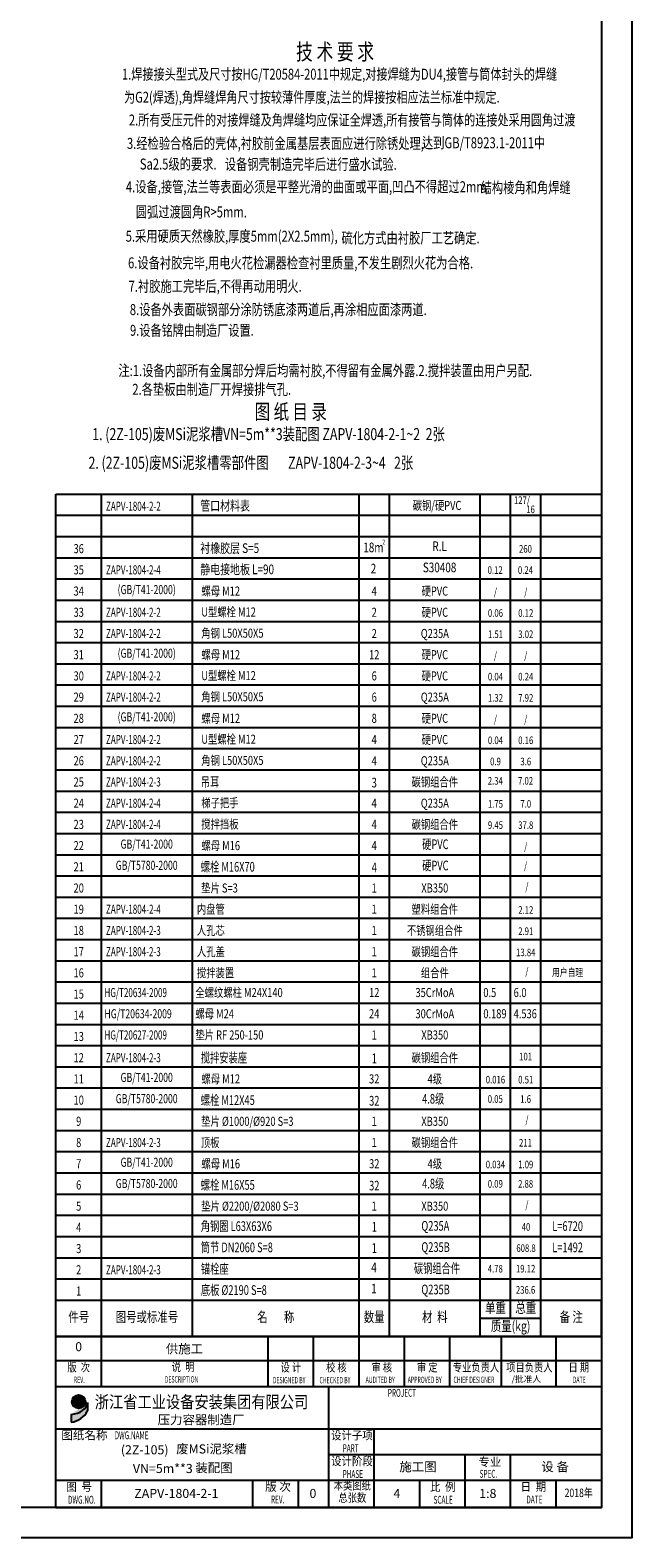
# Model space of a CAD drawing. Units: millimetres. Extents: x 365 to 22270, y -5427 to 13357.
# Drawn here: x 4319 to 6305, y 3054 to 8030 of the extents above; entities that cross this region are included whole.
import ezdxf
from ezdxf.enums import TextEntityAlignment as Align

# ---------------------------------------------------------------- set-up
doc = ezdxf.new("R2010")
doc.units = ezdxf.units.MM
doc.header["$LTSCALE"] = 15
doc.header["$MEASUREMENT"] = 0
doc.layers.get('0').update_dxf_attribs({"linetype": 'CONTINUOUS'})
doc.layers.add('1', color=2, linetype='CONTINUOUS')
doc.layers.add('2', color=1, linetype='CONTINUOUS')
doc.styles.add('HZ', font='txt', dxfattribs={"width": 0.75, "bigfont": 'hztxt'})
doc.styles.add('tkhz1', font='SimSun.ttf')
doc.styles.add('tkhz2', font='SimSun.ttf')
doc.styles.add('tkyw2', font='txt.shx', dxfattribs={"width": 0.6})
doc.styles.add('TKYW4', font='simplex.shx', dxfattribs={"width": 0.6})

# ---------------------------------------------------------------- blocks, each defined once
blk = doc.blocks.new('BT4')
at = {"layer": '1'}
for p, q in [((-180, 12), (0, 12)), ((-165, 0), (-165, 12)), ((-135, 0), (-135, 12)), ((-80, 0), (-80, 12)), ((-70, 0), (-70, 12)), ((-40, 0), (-40, 12)), ((-30, 6), (-30, 12)), ((-20, 0), (-20, 12)), ((-40, 6), (-20, 6))]:
    blk.add_line(p, q, dxfattribs=at)
at = {"layer": '2'}
for p, q in [((-180, 0), (-180, 12)), ((0, 0), (0, 12)), ((-180, 0), (0, 0)), ((-180, 0), (0, 0))]:
    blk.add_line(p, q, dxfattribs=at)
at = {"layer": '1', "style": 'HZ', "width": 0.75}
for s, p in [('单重', (-35, 9)), ('总重', (-25, 9)), ('件号', (-172.5, 6)), ('图号或标准号', (-150, 6)), ('名       称', (-107.5, 6)), ('数量', (-75, 6)), ('材  料', (-55, 6)), ('质量(kg)', (-30, 3)), ('备 注', (-10, 6))]:
    blk.add_text(s, height=3.36, dxfattribs=at).set_placement(p, align=Align.MIDDLE)

msp = doc.modelspace()

# ---------------------------------------------------------------- hatches: boundary and pattern name
h = msp.add_hatch(color=5)
edge = h.paths.add_edge_path()
edge.add_line((4454.396, 3461.415), (4454.396, 3435.678))
edge.add_ellipse((4451.959, 3495.792), major_axis=(56.246, 31.77), ratio=0.9155486, start_angle=244.860516, end_angle=306.720182)
edge.add_line((4508.904, 3473.51), (4508.904, 3500.414))
edge.add_ellipse((4451.895, 3500.486), major_axis=(57.029, 3.729), ratio=0.68505215, start_angle=269.946209, end_angle=354.442937, ccw=False)
h = msp.add_hatch(color=256)
h.set_gradient(color1=(255, 0, 0), one_color=1, tint=1)
h.paths.add_polyline_path([(4501.398, 3503.405, 1), (4457.216, 3503.405, 1)])
msp.add_hatch(color=1).paths.add_polyline_path([(4457.216, 3503.405, 1), (4501.398, 3503.405, 1)])

# ---------------------------------------------------------------- linework, layer by layer
for p, q in [((4404.5, 3718.697), (6204.5, 3718.697)), ((4404.5, 3718.697), (6204.5, 3718.697)), ((4404.5, 3718.697), (6204.5, 3718.697)), ((4404.5, 3718.697), (6204.5, 3718.697)), ((4404.5, 3718.697), (6204.5, 3718.697)), ((4554.5, 3554.031), (4554.5, 3718.697)), ((5104.5, 3554.031), (5104.5, 3718.697)), ((5254.5, 3554.031), (5254.5, 3718.697)), ((5404.5, 3554.031), (5404.5, 3718.697)), ((5554.5, 3554.031), (5554.5, 3718.697)), ((5704.5, 3554.031), (5704.5, 3718.697)), ((5874.5, 3554.031), (5874.5, 3718.697)), ((6054.5, 3554.031), (6054.5, 3718.697)), ((4404.5, 3639.031), (6204.5, 3639.031)), ((4404.5, 3414.031), (4404.5, 3578.697)), ((5304.5, 3154.031), (5304.5, 3554.031)), ((4508.904, 3500.414), (4508.904, 3473.51)), ((4454.396, 3461.415), (4454.396, 3435.678)), ((4404.5, 3414.031), (6204.5, 3414.031)), ((5454.5, 3154.031), (5454.5, 3414.031)), ((5554.5, 3414.031), (6204.5, 3414.031)), ((5304.5, 3329.031), (6204.5, 3329.031)), ((5754.5, 3154.031), (5754.5, 3329.031)), ((5904.5, 3154.031), (5904.5, 3329.031)), ((4404.5, 3244.031), (6204.5, 3244.031)), ((4554.5, 3154.031), (4554.5, 3244.031)), ((5054.5, 3154.031), (5054.5, 3244.031)), ((5204.5, 3154.031), (5204.5, 3244.031)), ((5604.5, 3154.031), (5604.5, 3244.031)), ((6054.5, 3154.031), (6054.5, 3244.031))]:
    msp.add_line(p, q)
msp.add_circle((4479.307, 3503.405), 22.091)
for centre, major_axis, ratio, start_param, end_param in [((4451.895, 3500.486), (57.029, 3.729), 0.68505215, 4.71145016, 6.18619625), ((4451.959, 3495.792), (56.246, 31.77), 0.9155486, 4.2736222, 5.35327706)]:
    msp.add_ellipse(centre, major_axis=major_axis, ratio=ratio, start_param=start_param, end_param=end_param)
at = {"layer": '1'}
for p, q in [((4404.5, 6498.697), (6204.5, 6498.697)), ((4554.5, 3838.697), (4554.5, 6498.697)), ((4854.5, 3838.697), (4854.5, 6498.697)), ((5404.5, 3838.697), (5404.5, 6498.697)), ((5504.5, 3838.697), (5504.5, 6498.697)), ((5804.5, 3838.697), (5804.5, 6498.697)), ((5904.5, 3838.697), (5904.5, 6498.697)), ((6004.5, 3838.697), (6004.5, 6498.697)), ((4404.5, 6428.697), (6204.5, 6428.697)), ((4404.5, 6358.697), (6204.5, 6358.697)), ((4404.5, 6288.697), (6204.5, 6288.697)), ((4404.5, 6218.697), (6204.5, 6218.697)), ((4404.5, 6148.697), (6204.5, 6148.697)), ((4404.5, 6078.697), (6204.5, 6078.697)), ((4404.5, 6008.697), (6204.5, 6008.697)), ((4404.5, 5938.697), (6204.5, 5938.697)), ((4404.5, 5868.697), (6204.5, 5868.697)), ((4404.5, 5798.697), (6204.5, 5798.697)), ((4404.5, 5728.697), (6204.5, 5728.697)), ((4404.5, 5658.697), (6204.5, 5658.697)), ((4404.5, 5588.697), (6204.5, 5588.697)), ((4404.5, 5518.697), (6204.5, 5518.697)), ((4404.5, 5448.697), (6204.5, 5448.697)), ((4404.5, 5378.697), (6204.5, 5378.697)), ((4404.5, 5308.697), (6204.5, 5308.697)), ((4404.5, 5238.697), (6204.5, 5238.697)), ((4404.5, 5168.697), (6204.5, 5168.697)), ((4404.5, 5098.697), (6204.5, 5098.697)), ((4404.5, 5028.697), (6204.5, 5028.697)), ((4404.5, 4958.697), (6204.5, 4958.697)), ((4404.5, 4888.697), (6204.5, 4888.697)), ((4404.5, 4818.697), (6204.5, 4818.697)), ((4404.5, 4748.697), (6204.5, 4748.697)), ((4404.5, 4678.697), (6204.5, 4678.697)), ((4404.5, 4608.697), (6204.5, 4608.697)), ((4404.5, 4538.697), (6204.5, 4538.697)), ((4404.5, 4468.697), (6204.5, 4468.697)), ((4404.5, 4398.697), (6204.5, 4398.697)), ((4404.5, 4328.697), (6204.5, 4328.697)), ((4404.5, 4258.697), (6204.5, 4258.697)), ((4404.5, 4188.697), (6204.5, 4188.697)), ((4404.5, 4118.697), (6204.5, 4118.697)), ((4404.5, 4048.697), (6204.5, 4048.697)), ((4404.5, 3978.697), (6204.5, 3978.697)), ((4404.5, 3908.697), (6204.5, 3908.697)), ((4404.5, 3838.697), (6204.5, 3838.697))]:
    msp.add_line(p, q, dxfattribs=at)
msp.add_lwpolyline([(364.5, 3054.031), (364.5, 11464.031), (6304.5, 11464.031), (6304.5, 3054.031)], close=True, dxfattribs=at)
at = {"layer": '2'}
for p, q in [((4404.5, 5938.697), (4404.5, 6498.697)), ((4404.5, 5238.697), (4404.5, 5938.697)), ((4404.5, 4538.697), (4404.5, 5238.697)), ((4404.5, 3838.697), (4404.5, 4538.697)), ((4404.5, 3718.697), (6204.5, 3718.697)), ((4404.5, 3718.697), (6204.5, 3718.697)), ((4404.5, 3718.697), (6204.5, 3718.697)), ((4404.5, 3518.364), (4404.5, 3718.697)), ((4404.5, 3718.697), (6204.5, 3718.697)), ((4404.5, 3718.697), (6204.5, 3718.697)), ((6204.5, 3718.697), (4404.5, 3718.697)), ((6204.5, 3718.697), (6204.5, 3154.031)), ((4404.5, 3448.364), (4404.5, 3568.364)), ((4404.5, 3154.031), (6204.5, 3154.031))]:
    msp.add_line(p, q, dxfattribs=at)
msp.add_lwpolyline([(614.5, 3154.031), (614.5, 11364.031), (6204.5, 11364.031), (6204.5, 3154.031)], close=True, dxfattribs=at)
msp.add_lwpolyline([(614.5, 3154.031), (614.5, 11364.031), (6204.5, 11364.031), (6204.5, 3154.031)], close=True, dxfattribs=at)
msp.add_lwpolyline([(4404.5, 3154.031), (4404.5, 3554.031), (6204.5, 3554.031)], dxfattribs=at)

# ---------------------------------------------------------------- block references
at = {"layer": '1', "xscale": 10, "yscale": 10, "zscale": 10}
msp.add_blockref('BT4', (6204.5, 3718.697), dxfattribs=at)

# ---------------------------------------------------------------- texts
at = {"style": 'tkhz2'}
for s, height, p in [('0', 30, (4479.383, 3680.872)), ('供施工', 30, (4828.346, 3673.969)), ('图纸名称', 28, (4498.367, 3389.144)), ('(2Z-105)', 30, (4697.26, 3340.73)), ('废MSi泥浆槽', 30, (4917.432, 3343.649)), ('VN=5m**3', 30, (4756.947, 3279.039)), ('装配图', 30, (4925.818, 3281.558)), ('施工图', 30, (5598.818, 3284.843)), ('专业', 28, (5835.96, 3301.12)), ('设 备', 30, (6051.517, 3284.843)), ('版 次', 28, (5136.898, 3219.144)), ('ZAPV-1804-2-1', 30, (4801.792, 3196.658)), ('0', 30, (5252.202, 3196.658)), ('4', 30, (5529.421, 3196.658)), ('1:8', 30, (5829.421, 3196.658))]:
    msp.add_text(s, height=height, dxfattribs=at).set_placement(p, align=Align.MIDDLE)
for s, height, style, width, p in [('版  次', 28, 'tkhz2', 0.8, (4479.383, 3613.186)), ('说  明', 28, 'tkhz2', 0.8, (4823.737, 3614.525)), ('设 计', 28, 'tkhz2', 0.8, (5179.5, 3613.031)), ('校 核', 28, 'tkhz2', 0.8, (5329.5, 3613.186)), ('审 核', 28, 'tkhz2', 0.8, (5479.5, 3613.186)), ('审 定', 28, 'tkhz2', 0.8, (5629.5, 3613.186)), ('专业负责人', 28, 'tkhz2', 0.8, (5790.37, 3613.186)), ('项目负责人', 28, 'tkhz2', 0.8, (5966.358, 3613.186)), ('日 期', 28, 'tkhz2', 0.8, (6129.5, 3613.186)), ('PROJECT', 26, 'tkyw2', 0.6, (5545.995, 3529.144)), ('DWG.NAME', 26, 'tkyw2', 0.6, (4653.894, 3389.144)), ('设计子项', 28, 'tkhz2', 0.9, (5380.875, 3388.845)), ('设计阶段', 28, 'tkhz2', 0.9, (5380.875, 3303.845)), ('图  号', 28, 'tkhz2', 0.9, (4480.875, 3218.845)), ('本类图纸', 28, 'tkhz2', 0.8, (5382.296, 3223.273)), ('比  例', 28, 'tkhz2', 0.9, (5680.875, 3218.845)), ('日  期', 28, 'tkhz2', 0.9, (5979.51, 3219.144)), ('总张数', 28, 'tkhz2', 0.8, (5382.296, 3183.175)), ('2018年', 28, 'tkhz2', 0.75, (6128.84, 3199.003))]:
    msp.add_text(s, height=height, dxfattribs=dict(style=style, width=width)).set_placement(p, align=Align.MIDDLE)
for s, height, style, width, p in [('REV.', 21, 'TKYW4', 0.6, (4463.406, 3565.091)), ('DESCRIPTION', 21, 'TKYW4', 0.6, (4763.528, 3566.43)), ('DESIGNED BY', 21, 'TKYW4', 0.6, (5119.912, 3564.031)), ('CHECKED BY', 21, 'TKYW4', 0.6, (5273.987, 3564.031)), ('AUDITED BY', 21, 'TKYW4', 0.6, (5426.182, 3565.091)), ('APPROVED BY', 21, 'TKYW4', 0.6, (5565.097, 3565.091)), ('CHIEF DESIGNER', 21, 'TKYW4', 0.6, (5716.149, 3565.091)), ('DATE', 21, 'TKYW4', 0.6, (6109.606, 3565.091)), ('浙江省工业设备安装集团有限公司', 40.5, 'tkhz1', 0.85, (4532.444, 3482.204)), ('PART', 26, 'tkyw2', 0.6, (5350.287, 3336.745)), ('PHASE', 26, 'tkyw2', 0.6, (5350.287, 3251.745)), ('SPEC.', 26, 'tkyw2', 0.6, (5802.233, 3252.374)), ('DWG.NO.', 26, 'tkyw2', 0.6, (4444.103, 3166.745)), ('REV.', 26, 'tkyw2', 0.6, (5113.848, 3167.485)), ('SCALE', 26, 'tkyw2', 0.6, (5650.287, 3166.745)), ('DATE', 26, 'tkyw2', 0.6, (5956.459, 3167.485))]:
    msp.add_text(s, height=height, dxfattribs=dict(style=style, width=width)).set_placement(p)
for s, height, p in [('/批准人', 21, (5907.753, 3567.767)), ('压力容器制造厂', 30, (4740.101, 3428.941))]:
    msp.add_text(s, height=height, dxfattribs=at).set_placement(p)
at = {"layer": '1', "style": 'HZ'}
for s, height, width, p in [('技 术 要 求', 53.8345, 0.75, (5196.631, 7931.68)), (' 1.焊接接头型式及尺寸按HG/T20584-2011中规定,对接焊缝为DU4,接管与筒体封头的焊缝', 35.88964, 0.75, (4614.06, 7866.633)), ('  为G2(焊透),角焊缝焊角尺寸按较薄件厚度,法兰的焊接按相应法兰标准中规定.', 35.88964, 0.75, (4612.512, 7790.644)), ('2.所有受压元件的对接焊缝及角焊缝均应保证全焊透,所有接管与筒体的连接处采用圆角过渡', 35.88964, 0.75, (4645.213, 7715.43)), ('3.经检验合格后的壳体,衬胶前金属基层表面应进行除锈处理,', 36.28233, 0.75, (4638.723, 7637.978)), ('达到GB/T8923.1-2011中', 36.28233, 0.75, (5612.027, 7640.011)), ('Sa2.5级的要求.', 36.2823, 0.75, (4681.023, 7569.872)), ('设备钢壳制造完毕后进行盛水试验.', 36.28233, 0.75, (4961.622, 7568.979)), ('4.设备,接管,法兰等表面必须是平整光滑的曲面或平面,凹凸不得超过2mm.', 36.28233, 0.75, (4635.169, 7494.858)), ('结构棱角和角焊缝', 36.2823, 0.75, (5805.732, 7492.362)), ('圆弧过渡圆角R>5mm.', 36.28233, 0.75, (4667.838, 7411.651)), ('5.采用硬质天然橡胶,厚度5mm(2X2.5mm),', 36.28233, 0.75, (4634.504, 7331.704)), ('硫化方式由衬胶厂工艺确定.', 36.28233, 0.75, (5346.601, 7325.945)), ('6.设备衬胶完毕,用电火花检漏器检查衬里质量,不发生剧烈火花为合格.', 36.28233, 0.75, (4642.255, 7243.716)), ('7.衬胶施工完毕后,不得再动用明火.', 36.28233, 0.75, (4644.014, 7166.55)), ('8.设备外表面碳钢部分涂防锈底漆两道后,再涂相应面漆两道.', 36.28233, 0.75, (4648.164, 7089.642)), ('9.设备铭牌由制造厂设置.', 35.88964, 0.75, (4648.864, 7021.227)), ('注:1.设备内部所有金属部分焊后均需衬胶,不得留有金属外露.2.搅拌装置由用户另配. ', 36.28233, 0.75, (4610.368, 6888.188)), ('2.各垫板由制造厂开焊接排气孔.', 36.28233, 0.75, (4656.425, 6826.37)), ('图 纸 目 录', 49.8047, 0.75, (5060.318, 6745.83)), ('1. (2Z-105)废MSi泥浆槽VN=5m**3装配图 ZAPV-1804-2-1~2  2张', 39.84375, 0.75, (4524.207, 6676.717)), ('2. (2Z-105)废MSi泥浆槽零部件图       ZAPV-1804-2-3~4   2张', 39.84375, 0.75, (4511.859, 6582.114)), ('ZAPV-1804-2-2', 30, 0.65, (4569.5, 6443.697)), ('管口材料表', 31.9999, 0.75, (4880.639, 6444.368)), ('衬橡胶层 S=5', 31.9999, 0.75, (4880.639, 6304.368)), ('静电接地板 L=90', 31.9999, 0.75, (4880.639, 6234.368)), ('ZAPV-1804-2-4', 30, 0.65, (4569.5, 6233.697)), ('螺母 M12', 30, 0.75, (4884.512, 6163.697)), ('ZAPV-1804-2-2', 30, 0.65, (4569.5, 6093.697)), ('U型螺栓 M12', 30, 0.75, (4883.997, 6094.733)), ('ZAPV-1804-2-2', 30, 0.65, (4569.5, 6023.697)), ('角钢 L50X50X5', 30, 0.75, (4883.997, 6024.733)), ('螺母 M12', 30, 0.75, (4884.512, 5953.697)), ('ZAPV-1804-2-2', 30, 0.65, (4569.5, 5883.697)), ('U型螺栓 M12', 30, 0.75, (4883.997, 5884.733)), ('ZAPV-1804-2-2', 30, 0.65, (4569.5, 5813.697)), ('角钢 L50X50X5', 30, 0.75, (4883.997, 5814.733)), ('螺母 M12', 30, 0.75, (4884.512, 5743.697)), ('ZAPV-1804-2-2', 30, 0.65, (4569.5, 5673.697)), ('U型螺栓 M12', 30, 0.75, (4883.997, 5674.733)), ('ZAPV-1804-2-2', 30, 0.65, (4569.5, 5603.697)), ('角钢 L50X50X5', 30, 0.75, (4883.997, 5604.733)), ('ZAPV-1804-2-3', 30, 0.65, (4569.5, 5533.697)), ('吊耳', 31.9999, 0.7, (4882.279, 5532.772)), ('ZAPV-1804-2-4', 30, 0.65, (4569.5, 5463.697)), ('梯子把手', 30, 0.75, (4883.997, 5464.733)), ('ZAPV-1804-2-4', 30, 0.65, (4569.5, 5393.697)), ('搅拌挡板', 30, 0.75, (4883.997, 5394.733)), ('螺母 M16', 30, 0.75, (4884.512, 5323.697)), ('硬PVC', 31.9999, 0.7, (5612.741, 5327.051)), ('螺栓 M16X70', 31.9999, 0.7, (4882.279, 5252.772)), ('硬PVC', 31.9999, 0.7, (5612.741, 5257.051)), ('垫片 S=3', 30, 0.75, (4883.812, 5183.697)), ('ZAPV-1804-2-4', 30, 0.65, (4569.5, 5113.697)), ('内盘管', 30, 0.75, (4869.5, 5113.697)), ('人孔芯', 30, 0.75, (4869.5, 5043.697)), ('ZAPV-1804-2-3', 30, 0.65, (4569.5, 5043.697)), ('ZAPV-1804-2-3', 30, 0.65, (4569.5, 4973.697)), ('人孔盖', 30, 0.75, (4869.5, 4973.697)), ('搅拌装置', 30, 0.75, (4869.5, 4903.697)), ('HG/T20634-2009', 30, 0.65, (4564.5, 4838.697)), ('全螺纹螺柱 M24X140', 30, 0.75, (4864.5, 4838.697)), ('0.5', 30, 0.75, (5814.5, 4838.697)), ('6.0', 30, 0.75, (5914.5, 4838.697)), ('HG/T20634-2009', 30, 0.7, (4564.5, 4768.697)), ('螺母 M24', 30, 0.75, (4864.5, 4768.697)), ('0.189', 30, 0.75, (5814.5, 4768.697)), ('4.536', 30, 0.75, (5914.5, 4768.697)), ('HG/T20627-2009', 30, 0.65, (4564.5, 4698.697)), ('垫片 RF 250-150', 30, 0.75, (4864.5, 4698.697)), ('ZAPV-1804-2-3', 30, 0.65, (4569.5, 4623.697)), ('搅拌安装座', 31.9999, 0.7, (4882.279, 4622.772)), ('螺母 M12', 30, 0.75, (4884.512, 4553.697)), ('螺栓 M12X45', 31.9999, 0.7, (4882.279, 4482.772)), ('4.8级', 31.9999, 0.7, (5612.741, 4487.051)), ('垫片 %%c1000/%%c920 S=3', 30, 0.75, (4883.812, 4413.697)), ('ZAPV-1804-2-3', 30, 0.65, (4569.5, 4343.697)), ('顶板', 30, 0.75, (4882.277, 4343.697)), ('螺母 M16', 30, 0.75, (4884.512, 4273.697)), ('螺栓 M16X55', 31.9999, 0.7, (4882.279, 4202.772)), ('4.8级', 31.9999, 0.7, (5612.741, 4207.051)), ('垫片 %%c2200/%%c2080 S=3', 30, 0.75, (4883.812, 4133.697)), ('角钢圈 L63X63X6', 31.99992, 0.7, (4882.259, 4066.656)), ('Q235A', 31.9999, 0.7, (5610.137, 4067.663)), ('筒节 DN2060 S=8', 31.99992, 0.7, (4882.259, 3996.656)), ('Q235B', 31.9999, 0.7, (5610.137, 3997.663)), ('ZAPV-1804-2-3', 30, 0.65, (4569.5, 3923.697)), ('锚栓座', 31.9999, 0.7, (4882.557, 3925.824)), ('碳钢组合件', 31.9999, 0.7, (5585.175, 3927.663)), ('底板 %%c2190 S=8', 31.99992, 0.7, (4882.557, 3855.824)), ('Q235B', 31.9999, 0.7, (5610.137, 3857.663))]:
    msp.add_text(s, height=height, dxfattribs=dict(at, width=width)).set_placement(p)
for s, height, width, p in [('碳钢/硬PVC', 30, 0.75, (5661.674, 6446.4)), ('127/', 25, 0.75, (5941.815, 6466.143)), ('16', 25, 0.75, (5970.305, 6435.836)), ('36', 30, 0.75, (4479.5, 6303.697)), ('18m', 31.9999, 0.75, (5451.863, 6306.769)), ('2', 16, 0.75, (5486.067, 6332.372)), ('R.L', 31.9999, 0.75, (5670.258, 6310.648)), ('260', 25, 0.75, (5953.517, 6305.417)), ('S30408', 31.9999, 0.75, (5670.258, 6240.648)), ('35', 30, 0.75, (4479.5, 6233.697)), ('2', 32, 0.75, (5451.863, 6236.769)), ('0.12', 25, 0.75, (5853.518, 6235.417)), ('0.24', 25, 0.75, (5953.517, 6235.417)), ('34', 30, 0.75, (4479.5, 6163.697)), ('4', 30, 0.75, (5454.5, 6163.697)), ('硬PVC', 30, 0.75, (5654.5, 6163.697)), ('/', 25, 0.75, (5854.5, 6163.697)), ('/', 25, 0.75, (5954.5, 6163.697)), ('33', 30, 0.75, (4479.5, 6093.697)), ('2', 30, 0.75, (5454.5, 6093.697)), ('硬PVC', 30, 0.75, (5654.5, 6093.697)), ('0.06', 25, 0.75, (5854.5, 6093.697)), ('0.12', 25, 0.75, (5954.5, 6093.697)), ('32', 30, 0.75, (4479.5, 6023.697)), ('2', 30, 0.75, (5454.5, 6023.697)), ('Q235A', 30, 0.75, (5654.5, 6023.697)), ('1.51', 25, 0.75, (5854.5, 6023.697)), ('3.02', 25, 0.75, (5954.5, 6023.697)), ('31', 30, 0.75, (4479.5, 5953.697)), ('12', 30, 0.75, (5454.5, 5953.697)), ('硬PVC', 30, 0.75, (5654.5, 5953.697)), ('/', 25, 0.75, (5854.5, 5953.697)), ('/', 25, 0.75, (5954.5, 5953.697)), ('30', 30, 0.75, (4479.5, 5883.697)), ('6', 30, 0.75, (5454.5, 5883.697)), ('硬PVC', 30, 0.75, (5654.5, 5883.697)), ('0.04', 25, 0.75, (5854.5, 5883.697)), ('0.24', 25, 0.75, (5954.5, 5883.697)), ('29', 30, 0.75, (4479.5, 5813.697)), ('6', 30, 0.75, (5454.5, 5813.697)), ('Q235A', 30, 0.75, (5654.5, 5813.697)), ('1.32', 25, 0.75, (5854.5, 5813.697)), ('7.92', 25, 0.75, (5954.5, 5813.697)), ('28', 30, 0.75, (4479.5, 5743.697)), ('8', 30, 0.75, (5454.5, 5743.697)), ('硬PVC', 30, 0.75, (5654.5, 5743.697)), ('/', 25, 0.75, (5854.5, 5743.697)), ('/', 25, 0.75, (5954.5, 5743.697)), ('27', 30, 0.75, (4479.5, 5673.697)), ('4', 30, 0.75, (5454.5, 5673.697)), ('硬PVC', 30, 0.75, (5654.5, 5673.697)), ('0.04', 25, 0.75, (5854.5, 5673.697)), ('0.16', 25, 0.75, (5954.5, 5673.697)), ('26', 30, 0.75, (4479.5, 5603.697)), ('4', 30, 0.75, (5454.5, 5603.697)), ('Q235A', 30, 0.75, (5654.5, 5603.697)), ('0.9', 25, 0.75, (5854.5, 5603.697)), ('3.6', 25, 0.75, (5954.5, 5603.697)), ('25', 30, 0.75, (4479.5, 5533.697)), ('3', 32, 0.7, (5454.674, 5530.554)), ('碳钢组合件', 30, 0.75, (5654.5, 5533.697)), ('2.34', 25, 0.75, (5853.932, 5539.849)), ('7.02', 25, 0.75, (5953.932, 5539.849)), ('24', 30, 0.75, (4479.5, 5463.697)), ('4', 30, 0.75, (5454.5, 5463.697)), ('Q235A', 30, 0.75, (5654.5, 5463.697)), ('1.75', 25, 0.75, (5854.5, 5463.697)), ('7.0', 25, 0.75, (5954.5, 5463.697)), ('23', 30, 0.75, (4479.5, 5393.697)), ('4', 30, 0.75, (5454.5, 5393.697)), ('碳钢组合件', 30, 0.75, (5654.5, 5393.697)), ('9.45', 25, 0.75, (5854.5, 5393.697)), ('37.8', 25, 0.75, (5954.5, 5393.697)), ('22', 30, 0.75, (4479.5, 5323.697)), ('4', 30, 0.75, (5454.5, 5323.697)), ('/', 25, 0.75, (5954.5, 5323.697)), ('21', 30, 0.75, (4479.5, 5253.697)), ('4', 32, 0.7, (5454.674, 5250.554)), ('/', 25, 0.75, (5953.932, 5259.849)), ('20', 30, 0.75, (4479.5, 5183.697)), ('1', 30, 0.75, (5454.5, 5183.697)), ('XB350', 30, 0.75, (5654.5, 5183.697)), ('/', 25, 0.75, (5958.317, 5191.054)), ('19', 30, 0.75, (4479.5, 5113.697)), ('1', 30, 0.75, (5454.5, 5113.697)), ('塑料组合件', 30, 0.75, (5654.5, 5113.697)), ('2.12', 25, 0.75, (5954.5, 5113.697)), ('不锈钢组合件', 30, 0.75, (5654.5, 5043.697)), ('18', 30, 0.75, (4479.5, 5043.697)), ('1', 30, 0.75, (5454.5, 5043.697)), ('2.91', 25, 0.75, (5954.5, 5043.697)), ('17', 30, 0.75, (4479.5, 4973.697)), ('1', 30, 0.75, (5454.5, 4973.697)), ('碳钢组合件', 30, 0.75, (5654.5, 4973.697)), ('13.84', 25, 0.75, (5954.5, 4973.697)), ('16', 30, 0.75, (4479.5, 4903.697)), ('1', 30, 0.75, (5454.5, 4903.697)), ('组合件', 30, 0.75, (5654.5, 4903.697)), ('/', 25, 0.75, (5958.317, 4911.054)), ('用户自理', 25, 0.75, (6092.529, 4907.995)), ('15', 30, 0.75, (4479.5, 4833.697)), ('12', 30, 0.75, (5454.5, 4838.697)), ('35CrMoA', 30, 0.75, (5654.5, 4838.697)), ('14', 30, 0.75, (4479.5, 4763.697)), ('24', 30, 0.75, (5454.5, 4768.697)), ('30CrMoA', 30, 0.75, (5654.5, 4768.697)), ('1', 30, 0.75, (5454.5, 4698.697)), ('XB350', 30, 0.75, (5654.5, 4698.697)), ('13', 30, 0.75, (4479.5, 4693.697)), ('12', 30, 0.75, (4479.5, 4623.697)), ('1', 32, 0.7, (5454.674, 4620.554)), ('碳钢组合件', 30, 0.75, (5654.5, 4623.697)), ('101', 25, 0.75, (5953.932, 4629.849)), ('11', 30, 0.75, (4479.5, 4553.697)), ('32', 30, 0.75, (5454.5, 4553.697)), ('4级', 30, 0.75, (5654.5, 4553.697)), ('0.016', 25, 0.75, (5854.5, 4553.697)), ('0.51', 25, 0.75, (5954.5, 4553.697)), ('10', 30, 0.75, (4479.5, 4483.697)), ('32', 31.9999, 0.7, (5454.674, 4480.554)), ('0.05', 25, 0.75, (5853.932, 4489.849)), ('1.6', 25, 0.75, (5953.932, 4489.849)), ('9', 30, 0.75, (4479.5, 4413.697)), ('1', 30, 0.75, (5454.5, 4413.697)), ('XB350', 30, 0.75, (5654.5, 4413.697)), ('/', 25, 0.75, (5958.317, 4421.054)), ('8', 30, 0.75, (4479.5, 4343.697)), ('1', 30, 0.75, (5454.5, 4343.697)), ('碳钢组合件', 30, 0.75, (5654.5, 4343.697)), ('211', 25, 0.75, (5953.517, 4345.417)), ('7', 30, 0.75, (4479.5, 4273.697)), ('32', 30, 0.75, (5454.5, 4273.697)), ('4级', 30, 0.75, (5654.5, 4273.697)), ('0.034', 25, 0.75, (5854.5, 4273.697)), ('1.09', 25, 0.75, (5954.5, 4273.697)), ('6', 30, 0.75, (4479.5, 4203.697)), ('32', 31.9999, 0.7, (5454.674, 4200.554)), ('0.09', 25, 0.75, (5853.932, 4209.849)), ('2.88', 25, 0.75, (5953.932, 4209.849)), ('5', 30, 0.75, (4479.5, 4133.697)), ('1', 30, 0.75, (5454.5, 4133.697)), ('XB350', 30, 0.75, (5654.5, 4133.697)), ('/', 25, 0.75, (5958.317, 4141.054)), ('4', 30, 0.75, (4479.5, 4063.697)), ('1', 32, 0.7, (5454.654, 4064.438)), ('40', 25, 0.75, (5955.367, 4067.701)), ('L=6720', 31.9999, 0.7, (6092.61, 4066.719)), ('3', 30, 0.75, (4479.5, 3993.697)), ('1', 32, 0.7, (5454.654, 3994.438)), ('608.8', 25, 0.75, (5955.367, 3997.701)), ('L=1492', 31.9999, 0.7, (6092.61, 3996.719)), ('2', 30, 0.75, (4479.5, 3923.697)), ('4.78', 25, 0.75, (5853.932, 3929.849)), ('19.12', 25, 0.75, (5953.932, 3929.849)), ('1', 30, 0.75, (4479.5, 3853.697)), ('236.6', 25, 0.75, (5953.932, 3859.849))]:
    msp.add_text(s, height=height, dxfattribs=dict(at, width=width)).set_placement(p, align=Align.CENTER)
for s, height, width, p in [('(GB/T41-2000)', 30, 0.7, (4703.812, 6179.659)), ('(GB/T41-2000)', 30, 0.7, (4703.812, 5969.659)), ('(GB/T41-2000)', 30, 0.7, (4703.812, 5759.659)), ('GB/T41-2000', 30, 0.7, (4703.812, 5339.659)), ('GB/T5780-2000', 30, 0.7, (4703.812, 5269.659)), ('GB/T41-2000', 30, 0.7, (4703.812, 4569.659)), ('GB/T5780-2000', 30, 0.7, (4703.812, 4499.659)), ('GB/T41-2000', 30, 0.7, (4703.812, 4289.659)), ('GB/T5780-2000', 30, 0.7, (4703.812, 4219.659)), ('4', 32, 0.75, (5453.925, 3942.475)), ('1', 32, 0.75, (5453.925, 3872.475))]:
    msp.add_text(s, height=height, dxfattribs=dict(at, width=width)).set_placement(p, align=Align.MIDDLE)

doc.saveas('drawing.dxf')
